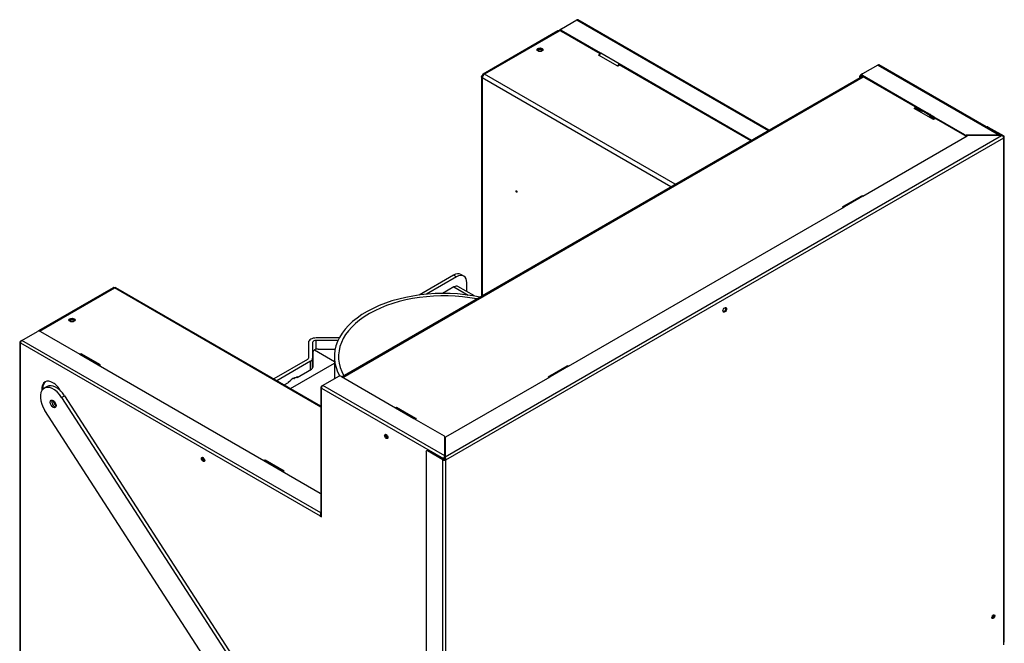
# Model space of a CAD drawing. Units: millimetres. Extents: x 0 to 391, y -16 to 278.
# Drawn here: x 299 to 362, y 104 to 144 of the extents above; entities that cross this region are included whole.
import ezdxf

# ---------------------------------------------------------------- set-up
doc = ezdxf.new("R2010")
doc.units = ezdxf.units.MM
for name, color, linetype in [('BE_12_01_00_PRIR', 7, 'Continuous'), ('BE_12_02_00_RURA', 7, 'Continuous'), ('BE_15_03_00_TIAH', 7, 'Continuous'), ('BE_19_02_00_STOJ', 7, 'Continuous'), ('BE_19_03_00_VNUT', 7, 'Continuous'), ('BE_19_05_00_VONK', 7, 'Continuous'), ('BE_660_01_01_01_', 7, 'Continuous'), ('BE_660_01_04_00_', 7, 'Continuous'), ('BE_660_19_04_00_', 7, 'Continuous'), ('BE_660_19_06_00_', 7, 'Continuous'), ('BE_R_19_10_00_VO', 7, 'Continuous'), ('Default', 7, 'Continuous'), ('WASHER_DIN_127_B', 7, 'Continuous')]:
    doc.layers.add(name, color=color, linetype=linetype)

# ---------------------------------------------------------------- blocks, each defined once
blk = doc.blocks.new('SE5')
at = {"layer": 'BE_12_01_00_PRIR', "color": 7, "linetype": 'Continuous'}
blk.add_line((316.717, 120.008), (319.534, 121.634), dxfattribs=at)
at = {"layer": 'BE_12_02_00_RURA', "color": 7, "linetype": 'Continuous'}
blk.add_line((319.534, 122.056), (319.534, 120.627), dxfattribs=at)
for major_axis, start_param, end_param in [((-7, 0), 4.372461, 6.599384), ((-6.733, 0), 4.391459, 6.604116)]:
    blk.add_ellipse((326.534, 122.056), major_axis=major_axis, ratio=0.57735, start_param=start_param, end_param=end_param, dxfattribs=at)
at = {"layer": 'BE_15_03_00_TIAH', "color": 7, "linetype": 'Continuous'}
for p, q in [((301.129, 120.138), (300.94, 120.029)), ((302.054, 119.442), (302.242, 119.551)), ((302.054, 119.442), (324.165, 85.252)), ((302.242, 119.551), (324.579, 85.013)), ((321.599, 86.734), (300.993, 118.595))]:
    blk.add_line(p, q, dxfattribs=at)
for centre, major_axis, start_param, end_param in [((301.524, 119.019), (0.583, -1.01), 1.658063, 4.799655), ((301.712, 119.128), (0.583, -1.01), 1.658063, 3.141593), ((301.712, 119.128), (-0.135, 0.234), 0.773127, 2.368465)]:
    blk.add_ellipse(centre, major_axis=major_axis, ratio=0.57735, start_param=start_param, end_param=end_param, dxfattribs=at)
blk.add_ellipse((301.524, 119.019), major_axis=(0.135, -0.234), ratio=0.57735, dxfattribs=at)
at = {"layer": 'BE_19_02_00_STOJ', "color": 7, "linetype": 'Continuous'}
blk.add_line((337.706, 140.672), (337.702, 140.675), dxfattribs=at)
for centre, major_axis, start_param, end_param in [((332.71, 141.624), (-0.138, 0), 3.115646, 6.283185), ((332.71, 141.624), (-0.138, 0), 0, 0.025946), ((302.728, 124.315), (0.138, 0), 0, 3.167539), ((302.728, 124.315), (0.138, 0), 6.257239, 6.283185)]:
    blk.add_ellipse(centre, major_axis=major_axis, ratio=0.57735, start_param=start_param, end_param=end_param, dxfattribs=at)
at = {"layer": 'BE_19_03_00_VNUT', "color": 7, "linetype": 'Continuous'}
for p, q in [((333.852, 142.912), (329.056, 140.143)), ((333.935, 142.904), (329.15, 140.141)), ((334.038, 142.963), (333.935, 142.904)), ((336.457, 141.366), (336.536, 141.412)), ((337.683, 140.658), (336.457, 141.366)), ((337.801, 140.726), (337.683, 140.658)), ((337.73, 140.685), (337.721, 140.691)), ((337.777, 140.74), (337.801, 140.726)), ((329.05, 140.035), (329.009, 140.058)), ((329.051, 140.036), (329.01, 140.06)), ((341.372, 133.085), (329.15, 140.141)), ((328.96, 139.977), (328.96, 125.919)), ((341.089, 132.922), (329.009, 139.896)), ((329.009, 139.896), (329.009, 125.947)), ((305.367, 126.466), (300.571, 123.697)), ((300.654, 123.689), (305.439, 126.451)), ((318.67, 118.812), (305.439, 126.451)), ((318.67, 118.88), (305.539, 126.461)), ((300.641, 123.681), (300.654, 123.689)), ((303.317, 122.233), (303.286, 122.214)), ((304.543, 121.525), (303.317, 122.233)), ((303.317, 122.196), (303.317, 122.233)), ((304.472, 121.484), (304.543, 121.525)), ((315.103, 115.429), (315.071, 115.41)), ((316.328, 114.721), (315.103, 115.429)), ((315.103, 115.392), (315.103, 115.429)), ((316.257, 114.68), (316.328, 114.721)), ((318.67, 112.09), (318.659, 112.096))]:
    blk.add_line(p, q, dxfattribs=at)
for centre, major_axis, start_param, end_param in [((333.935, 142.768), (0.083, -0.144), 2.356194, 3.141593), ((332.71, 141.624), (0.2, 0), 0.361367, 2.780226), ((329.15, 139.978), (0.1, 0.173), 0.785398, 2.356194), ((305.439, 126.288), (-0.1, -0.173), 3.141593, 3.926991), ((302.728, 124.315), (-0.2, 0), 3.50296, 5.921818), ((300.654, 123.553), (0.083, -0.144), 2.356194, 3.43716), ((311.166, 115.497), (-0.0333, 0.0577), 0, 3.95875), ((311.166, 115.497), (-0.0333, 0.0577), 5.466028, 6.283185)]:
    blk.add_ellipse(centre, major_axis=major_axis, ratio=0.57735, start_param=start_param, end_param=end_param, dxfattribs=at)
for centre, major_axis in [((332.71, 141.706), (-0.2, 0)), ((331.201, 132.629), (0.025, -0.0433)), ((302.728, 124.396), (0.2, 0))]:
    blk.add_ellipse(centre, major_axis=major_axis, ratio=0.57735, dxfattribs=at)
for points, knots in [([(329.009, 139.896), (328.994, 139.907), (328.981, 139.92), (328.964, 139.948), (328.96, 139.963), (328.96, 139.992), (328.964, 140.007), (328.981, 140.034), (328.994, 140.047), (329.009, 140.058)], [0, 0, 0, 0, 0.25, 0.25, 0.5, 0.5, 0.75, 0.75, 1, 1, 1, 1]), ([(329.15, 140.141), (329.133, 140.149), (329.116, 140.153), (329.084, 140.154), (329.069, 140.15), (329.043, 140.135), (329.032, 140.124), (329.017, 140.096), (329.012, 140.079), (329.01, 140.06)], [0, 0, 0, 0, 0.25, 0.25, 0.5, 0.5, 0.75, 0.75, 1, 1, 1, 1]), ([(305.439, 126.451), (305.425, 126.461), (305.412, 126.468), (305.387, 126.473), (305.376, 126.471), (305.367, 126.466)], [0, 0, 0, 0, 0.25, 0.25, 0.5, 0.5, 0.5, 0.5])]:
    blk.add_open_spline(points, degree=3, knots=knots, dxfattribs=at)
at = {"layer": 'BE_19_05_00_VONK', "color": 7, "linetype": 'Continuous'}
for p, q in [((299.523, 123.09), (300.513, 123.662)), ((300.701, 123.662), (303.223, 122.205)), ((299.523, 123.09), (299.428, 123.036)), ((318.659, 112.041), (299.523, 123.09)), ((299.389, 122.981), (299.389, 101.262)), ((299.428, 101.208), (299.428, 122.927)), ((299.428, 122.927), (318.614, 111.85)), ((303.223, 122.205), (304.402, 121.525)), ((304.468, 121.532), (303.29, 122.212)), ((304.402, 121.525), (315.008, 115.401)), ((304.449, 121.498), (304.468, 121.532)), ((319.793, 120.777), (318.803, 120.205)), ((319.982, 120.777), (323.446, 118.776)), ((318.67, 120.096), (318.67, 111.958)), ((318.803, 120.205), (318.709, 120.151)), ((318.709, 120.042), (326.534, 115.524)), ((318.709, 111.904), (318.709, 120.042)), ((326.605, 115.701), (318.803, 120.205)), ((323.446, 118.776), (324.625, 118.096)), ((324.692, 118.102), (323.513, 118.783)), ((324.625, 118.096), (326.566, 116.975)), ((324.672, 118.069), (324.692, 118.102)), ((326.605, 115.701), (326.605, 116.921)), ((326.581, 115.551), (326.534, 115.524)), ((326.534, 115.469), (326.534, 115.524)), ((326.581, 115.645), (326.605, 115.612)), ((326.605, 115.646), (326.605, 115.701)), ((326.605, 115.612), (326.605, 115.646)), ((315.008, 115.401), (316.187, 114.721)), ((316.253, 114.727), (315.075, 115.408)), ((316.187, 114.721), (318.62, 113.316)), ((316.234, 114.694), (316.253, 114.727)), ((318.659, 113.261), (318.659, 112.041)), ((318.662, 111.877), (318.614, 111.85)), ((318.614, 111.85), (318.709, 111.795)), ((318.675, 111.923), (318.642, 111.943)), ((318.659, 112.01), (318.659, 112.041)), ((318.664, 111.965), (318.659, 112.01)), ((318.662, 111.877), (318.709, 111.85)), ((318.709, 111.795), (318.709, 111.904))]:
    blk.add_line(p, q, dxfattribs=at)
for centre, radius, start, end in [((318.975, 111.935), 0.333, 161.32477, 178.67237), ((319.534, 112.172), 0.893, 193.17463, 196.14293)]:
    blk.add_arc(centre, radius, start, end, dxfattribs=at)
for centre, major_axis, ratio, start_param, end_param in [((300.607, 123.607), (-0.133, 0), 0.57735, 3.926991, 5.497787), ((299.523, 122.981), (0.133, 0), 0.57735, 2.356194, 3.926991), ((299.523, 122.981), (0.067, 0.115), 0.57735, 0.785398, 2.356194), ((303.223, 122.097), (0.067, 0.115), 0.57735, 0, 0.785398), ((304.402, 121.416), (-0.067, -0.115), 0.57735, 3.141593, 3.926991), ((301.503, 119.565), (-0.5, 0.866), 0.57735, 4.705648, 6.283185), ((319.887, 120.722), (-0.133, 0), 0.57735, 3.926991, 5.497787), ((301.503, 119.565), (-0.5, 0.866), 0.57735, 0, 0.882889), ((301.55, 119.593), (0.5, -0.866), 0.57735, 3.188751, 3.987132), ((318.803, 120.096), (0.133, 0), 0.57735, 2.356194, 3.926991), ((318.803, 120.096), (0.067, 0.115), 0.57735, 0.785398, 2.356194), ((323.446, 118.667), (0.067, 0.115), 0.57735, 0, 0.785398), ((324.625, 117.987), (-0.067, -0.115), 0.57735, 3.141593, 3.926991), ((322.904, 116.966), (0.075, -0.13), 0.57735, 3.46128, 5.963498), ((326.471, 116.921), (-0.133, 0), 0.57735, 3.141593, 3.926991), ((311.166, 115.497), (0.075, -0.13), 0.57735, 3.46128, 5.963498), ((326.628, 115.578), (-0.067, -0.115), 0.57735, 4.45059, 5.497787), ((326.628, 115.578), (-0.133, 0), 0.57735, 0.785398, 1.571861), ((326.605, 115.592), (0.03, 0.136), 0.264784, 0.702824, 1.226423), ((326.628, 115.578), (-0.0333, -0.0577), 0.57735, 4.45059, 5.497787), ((326.628, 115.578), (-0.0667, 0), 0.57735, 0.785398, 1.569589), ((315.008, 115.292), (0.067, 0.115), 0.57735, 0, 0.785398), ((316.187, 114.612), (-0.067, -0.115), 0.57735, 3.141593, 3.926991), ((318.526, 113.261), (-0.133, 0), 0.57735, 3.141593, 3.926991), ((318.709, 111.904), (-0.067, -0.115), 0.57735, 4.712389, 5.497787), ((318.709, 111.904), (-0.0333, -0.0577), 0.57735, 4.712389, 5.497787), ((318.803, 111.958), (-0.133, 0), 0.57735, 0, 0.785398)]:
    blk.add_ellipse(centre, major_axis=major_axis, ratio=ratio, start_param=start_param, end_param=end_param, dxfattribs=at)
for centre in [(322.857, 116.939), (311.119, 115.469)]:
    blk.add_ellipse(centre, major_axis=(-0.075, 0.13), ratio=0.57735, dxfattribs=at)
for points in [[(304.468, 121.532), (304.472, 121.529), (304.475, 121.524), (304.475, 121.509), (304.472, 121.499), (304.468, 121.487)], [(324.692, 118.102), (324.696, 118.1), (324.698, 118.095), (324.698, 118.079), (324.696, 118.069), (324.691, 118.058)], [(316.253, 114.727), (316.257, 114.725), (316.26, 114.72), (316.26, 114.704), (316.257, 114.694), (316.253, 114.683)]]:
    blk.add_open_spline(points, degree=3, knots=[0, 0, 0, 0, 0.5, 0.5, 1, 1, 1, 1], dxfattribs=at)
at = {"layer": 'BE_660_01_01_01_', "color": 7, "linetype": 'Continuous'}
for p, q in [((327.17, 127.268), (324.965, 125.994)), ((327.359, 127.159), (325.433, 126.047)), ((327.359, 127.159), (327.17, 127.268)), ((327.826, 127.205), (327.637, 127.314)), ((328.019, 126.212), (328.019, 126.778)), ((319.845, 123.246), (318.372, 123.246)), ((319.768, 123.092), (318.372, 123.092)), ((318.372, 122.52), (318.372, 123.092)), ((317.872, 122.958), (317.872, 121.947)), ((318.139, 122.958), (318.139, 121.947)), ((317.814, 121.865), (315.656, 120.62)), ((318.002, 121.757), (315.845, 120.511)), ((318.002, 121.212), (318.002, 121.757)), ((318.139, 121.313), (318.139, 121.947)), ((317.177, 120.749), (317.073, 120.689)), ((317.177, 120.736), (317.177, 120.749)), ((316.668, 120.456), (316.564, 120.396)), ((316.564, 120.396), (316.564, 120.382))]:
    blk.add_line(p, q, dxfattribs=at)
for centre, major_axis, start_param, end_param in [((327.17, 126.506), (-0.467, -0.808), 3.141593, 3.926991), ((327.359, 126.397), (-0.467, -0.808), 2.356194, 3.926991), ((318.372, 122.958), (0.5, 0), 1.570796, 3.141593), ((318.372, 122.958), (0.233, 0), 1.570796, 3.141593), ((317.672, 121.947), (0.2, 0), 5.497787, 6.283185), ((317.672, 121.947), (0.467, 0), 5.497787, 6.283185), ((316.87, 120.205), (0.267, 0.462), 0.218834, 1.351962)]:
    blk.add_ellipse(centre, major_axis=major_axis, ratio=0.57735, start_param=start_param, end_param=end_param, dxfattribs=at)
at = {"layer": 'BE_660_01_04_00_', "color": 7, "linetype": 'Continuous'}
for p, q in [((327.194, 126.519), (326.463, 126.097)), ((327.194, 126.519), (328.103, 125.994)), ((328.5, 125.935), (327.444, 126.544)), ((318.261, 122.478), (319.534, 121.743)), ((318.261, 122.478), (319.534, 121.743)), ((318.497, 122.534), (319.583, 122.534)), ((318.163, 122.342), (318.163, 121.385)), ((317.153, 120.722), (318.066, 121.249)), ((316.717, 120.498), (316.717, 120.514)), ((316.929, 120.647), (316.908, 120.66)), ((316.922, 120.666), (316.922, 120.652)), ((316.928, 120.648), (316.928, 120.669)), ((316.97, 120.683), (316.982, 120.67)), ((316.982, 120.651), (316.982, 120.67)), ((317.153, 120.722), (317.137, 120.727)), ((316.316, 120.239), (316.587, 120.396)), ((316.58, 120.405), (316.587, 120.396))]:
    blk.add_line(p, q, dxfattribs=at)
for centre, major_axis, start_param, end_param in [((327.194, 126.111), (-0.25, -0.433), 3.141593, 3.926991), ((318.497, 122.342), (0.333, 0), 2.356194, 3.141593), ((318.497, 122.342), (-0.333, 0), 4.712389, 5.497787), ((317.83, 121.385), (0.333, 0), 5.497787, 6.283185), ((316.694, 120.511), (-0.0333, 0), 1.684464, 3.646835), ((316.953, 120.661), (-0.0333, 0), 0.785398, 3.652335)]:
    blk.add_ellipse(centre, major_axis=major_axis, ratio=0.57735, start_param=start_param, end_param=end_param, dxfattribs=at)
at = {"layer": 'BE_660_19_04_00_', "color": 7, "linetype": 'Continuous'}
for p, q in [((353.346, 139.998), (320.017, 120.756)), ((320.076, 120.722), (353.404, 139.964)), ((356.68, 137.937), (356.798, 138.005)), ((357.906, 137.229), (356.68, 137.937)), ((356.798, 137.923), (356.751, 137.896)), ((356.798, 137.923), (356.798, 138.005)), ((356.798, 138.005), (357.034, 137.869)), ((357.034, 137.787), (356.798, 137.923)), ((357.034, 137.787), (357.034, 137.869)), ((357.034, 137.869), (357.293, 137.801)), ((357.293, 137.719), (357.034, 137.787)), ((357.293, 137.719), (357.293, 137.801)), ((357.293, 137.801), (357.67, 137.583)), ((357.67, 137.501), (357.293, 137.719)), ((357.67, 137.501), (357.67, 137.583)), ((357.67, 137.583), (357.788, 137.433)), ((357.788, 137.351), (357.67, 137.501)), ((357.788, 137.351), (357.788, 137.433)), ((357.788, 137.433), (358.024, 137.297)), ((357.953, 137.256), (357.788, 137.351)), ((358.024, 137.297), (357.906, 137.229)), ((352.084, 131.636), (353.31, 132.344)), ((353.31, 132.334), (353.31, 132.344)), ((353.31, 132.344), (353.318, 132.339)), ((352.131, 131.609), (352.084, 131.636)), ((333.228, 120.749), (334.454, 121.457)), ((334.454, 121.448), (334.454, 121.457)), ((334.454, 121.457), (334.462, 121.452)), ((333.275, 120.722), (333.228, 120.749)), ((323.509, 118.785), (323.541, 118.803)), ((323.541, 118.767), (323.541, 118.803)), ((323.541, 118.803), (324.766, 118.096)), ((324.766, 118.096), (324.696, 118.055)), ((326.605, 115.755), (326.629, 115.769))]:
    blk.add_line(p, q, dxfattribs=at)
for centre, major_axis, start_param, end_param in [((322.904, 116.966), (0.0333, -0.0577), 2.324435, 6.283185), ((322.904, 116.966), (0.0333, -0.0577), 0, 0.817158), ((326.581, 115.578), (0.1, -0.173), -4.268242, -4.094439)]:
    blk.add_ellipse(centre, major_axis=major_axis, ratio=0.57735, start_param=start_param, end_param=end_param, dxfattribs=at)
at = {"layer": 'BE_660_19_06_00_', "color": 7, "linetype": 'Continuous'}
for p, q in [((361.351, 136.759), (361.324, 136.743)), ((361.418, 136.753), (361.371, 136.725)), ((361.371, 136.725), (362.267, 136.208)), ((361.418, 136.753), (362.408, 136.181)), ((326.629, 115.633), (362.266, 136.208)), ((326.676, 115.442), (362.408, 136.072)), ((353.381, 132.33), (360.059, 136.186)), ((362.266, 136.208), (360.153, 136.208)), ((362.408, 103.766), (362.408, 136.072)), ((362.408, 136.072), (362.408, 136.072)), ((362.447, 103.821), (362.447, 136.127)), ((353.314, 132.337), (352.135, 131.656)), ((353.381, 132.33), (352.202, 131.65)), ((334.524, 121.443), (352.202, 131.65)), ((352.155, 131.622), (352.135, 131.656)), ((334.458, 121.45), (333.279, 120.77)), ((334.524, 121.443), (333.346, 120.763)), ((326.668, 116.907), (333.346, 120.763)), ((333.299, 120.736), (333.279, 120.77)), ((326.629, 116.853), (326.629, 115.633)), ((325.403, 115.959), (325.403, 84.538)), ((325.477, 116.047), (325.43, 116.02)), ((325.544, 116.041), (325.497, 116.014)), ((326.487, 115.442), (325.497, 116.014)), ((326.534, 115.469), (325.544, 116.041)), ((326.487, 84.129), (326.487, 115.442)), ((326.628, 115.469), (326.629, 115.469)), ((326.629, 115.633), (326.629, 115.578)), ((326.629, 115.578), (326.629, 115.469)), ((326.676, 115.442), (326.629, 115.469)), ((326.676, 115.442), (326.676, 115.442)), ((326.676, 84.042), (326.676, 115.442)), ((362.408, 103.594), (362.408, 103.766))]:
    blk.add_line(p, q, dxfattribs=at)
for centre, major_axis, ratio, start_param, end_param in [((361.371, 136.617), (0.067, -0.115), 0.57735, 2.356194, 2.773428), ((361.418, 136.644), (0.067, -0.115), 0.57735, 2.356194, 3.141593), ((360.153, 136.131), (0.133, 0), 0.57735, 1.570796, 2.356194), ((362.266, 136.099), (0.135, -0.058), 0.711531, 0.294001, 1.864798), ((362.314, 136.127), (-0.133, 0), 0.57735, 2.356194, 3.926991), ((353.381, 132.221), (-0.067, 0.115), 0.57735, 5.497787, 6.283185), ((352.202, 131.541), (0.067, -0.115), 0.57735, 2.356194, 3.141593), ((344.495, 125.077), (-0.083, -0.144), 0.57735, 0.286757, 2.854836), ((334.524, 121.335), (-0.067, 0.115), 0.57735, 5.497787, 6.283185), ((333.346, 120.654), (0.067, -0.115), 0.57735, 2.356194, 3.141593), ((326.762, 116.853), (0.133, 0), 0.57735, 2.356194, 3.141593), ((325.544, 115.932), (0.067, -0.115), 0.57735, 2.356194, 3.141593), ((325.497, 115.905), (0.067, -0.115), 0.57735, 2.356194, 3.926991), ((326.581, 115.497), (-0.133, 0), 0.57735, 0.785398, 2.356194), ((326.581, 115.497), (-0.0667, 0), 0.57735, 0.785398, 2.356194), ((326.629, 115.524), (-0.03, 0.136), 0.264784, 4.009565, 5.580361), ((361.701, 105.426), (-0.067, -0.115), 0.57735, 0.361367, 2.780226), ((362.314, 103.821), (-0.133, 0), 0.57735, 2.356194, 3.141593)]:
    blk.add_ellipse(centre, major_axis=major_axis, ratio=ratio, start_param=start_param, end_param=end_param, dxfattribs=at)
for centre, major_axis in [((344.542, 125.05), (0.083, 0.144)), ((361.748, 105.399), (0.067, 0.115))]:
    blk.add_ellipse(centre, major_axis=major_axis, ratio=0.57735, dxfattribs=at)
for points in [[(352.135, 131.656), (352.131, 131.654), (352.129, 131.649), (352.129, 131.633), (352.131, 131.623), (352.136, 131.612)], [(333.279, 120.77), (333.275, 120.767), (333.273, 120.762), (333.273, 120.747), (333.275, 120.736), (333.28, 120.725)]]:
    blk.add_open_spline(points, degree=3, knots=[0, 0, 0, 0, 0.5, 0.5, 1, 1, 1, 1], dxfattribs=at)
at = {"layer": 'BE_R_19_10_00_VO', "color": 7, "linetype": 'Continuous'}
for p, q in [((334.077, 143.04), (335.067, 143.611)), ((335.067, 143.611), (347.335, 136.528)), ((347.374, 136.551), (335.133, 143.618)), ((333.982, 142.985), (334.077, 143.04)), ((334.029, 142.958), (333.982, 142.985)), ((334.038, 142.985), (334.038, 142.931)), ((336.599, 141.475), (334.077, 142.931)), ((334.077, 142.876), (334.077, 142.931)), ((336.56, 141.443), (334.077, 142.876)), ((337.777, 140.794), (336.599, 141.475)), ((337.702, 140.675), (337.678, 140.661)), ((337.702, 140.675), (337.695, 140.665)), ((337.744, 140.705), (337.71, 140.724)), ((337.777, 140.74), (337.777, 140.794)), ((346.251, 135.902), (337.777, 140.794)), ((346.204, 135.875), (337.777, 140.74)), ((354.347, 140.726), (353.357, 140.155)), ((354.347, 140.726), (362.123, 136.237)), ((362.239, 136.215), (354.414, 140.733)), ((353.357, 140.155), (353.263, 140.1)), ((353.31, 140.073), (353.263, 140.1)), ((353.318, 140.078), (353.31, 140.073)), ((353.318, 140.1), (353.318, 140.046)), ((356.775, 138.073), (353.357, 140.046)), ((353.357, 139.991), (353.357, 140.046)), ((353.168, 139.937), (353.168, 139.896)), ((353.168, 139.937), (353.204, 139.916)), ((356.736, 138.041), (353.357, 139.991)), ((357.953, 137.392), (356.775, 138.073)), ((357.878, 137.273), (357.854, 137.259)), ((357.878, 137.273), (357.864, 137.253)), ((357.92, 137.303), (357.887, 137.322)), ((357.953, 137.338), (357.953, 137.392)), ((359.916, 136.259), (357.953, 137.392)), ((359.916, 136.205), (357.953, 137.338)), ((359.916, 136.259), (359.916, 136.205)), ((362.123, 136.237), (360.01, 136.237)), ((360.01, 136.182), (360.01, 136.237)), ((362.123, 136.208), (362.123, 136.237)), ((360.053, 136.182), (360.01, 136.182)), ((362.235, 136.208), (362.239, 136.215))]:
    blk.add_line(p, q, dxfattribs=at)
for centre, radius, start, end in [((336.754, 141.351), 0.229, 166.58582, 186.89653), ((337.862, 140.554), 0.227, 131.7282, 150.2165), ((337.838, 140.527), 0.201, 118.03286, 132.82359), ((356.93, 137.949), 0.229, 166.58582, 186.89653), ((358.038, 137.152), 0.227, 131.7282, 150.2165), ((358.015, 137.125), 0.201, 118.03286, 132.82359), ((362.148, 136.052), 0.186, 60.8573, 97.81444)]:
    blk.add_arc(centre, radius, start, end, dxfattribs=at)
for centre, major_axis, start_param, end_param in [((335.067, 143.502), (-0.067, -0.115), 3.141593, 3.926991), ((333.982, 142.876), (0.067, 0.115), 0.785398, 1.584154), ((334.171, 142.985), (0.133, 0), 2.356194, 3.926991), ((334.171, 142.931), (0.133, 0), 3.141593, 3.926991), ((336.599, 141.366), (0.067, 0.115), 0.785398, 1.570796), ((337.777, 140.685), (0.067, 0.115), 0.785398, 1.570796), ((337.777, 140.685), (0.0333, 0.0577), 0.785398, 1.570796), ((354.347, 140.617), (-0.067, -0.115), 3.141593, 3.926991), ((353.263, 139.991), (0.067, 0.115), 0.785398, 2.356194), ((353.31, 139.964), (-0.067, -0.115), 3.926991, 5.376167), ((353.451, 140.1), (0.133, 0), 2.356194, 3.926991), ((353.451, 140.046), (0.133, 0), 3.141593, 3.926991), ((356.775, 137.964), (0.067, 0.115), 0.785398, 1.570796), ((357.953, 137.283), (0.067, 0.115), 0.785398, 1.570796), ((357.953, 137.283), (-0.0333, -0.0577), 3.926991, 4.712389), ((360.01, 136.314), (-0.133, 0), 0.785398, 1.570796), ((360.01, 136.259), (-0.133, 0), 0.785398, 1.570796), ((362.172, 136.099), (0.067, 0.115), 6.139292, 6.283185), ((361.701, 105.426), (0.0333, 0.0577), 2.780226, 6.283185), ((361.654, 105.454), (-0.0333, -0.0577), 1.084101, 2.057491), ((361.701, 105.426), (0.0333, 0.0577), 0, 0.361367)]:
    blk.add_ellipse(centre, major_axis=major_axis, ratio=0.57735, start_param=start_param, end_param=end_param, dxfattribs=at)
at = {"layer": 'WASHER_DIN_127_B', "color": 7, "linetype": 'Continuous'}
for centre, major_axis, start_param, end_param in [((301.618, 119.073), (-0.135, 0.234), 0.356705, 2.784888), ((301.712, 119.128), (0.135, -0.234), 3.91472, 5.510058)]:
    blk.add_ellipse(centre, major_axis=major_axis, ratio=0.57735, start_param=start_param, end_param=end_param, dxfattribs=at)

msp = doc.modelspace()

# ---------------------------------------------------------------- block references
at = {"layer": 'Default'}
msp.add_blockref('SE5', (0, 0), dxfattribs=at)

doc.saveas('drawing.dxf')
